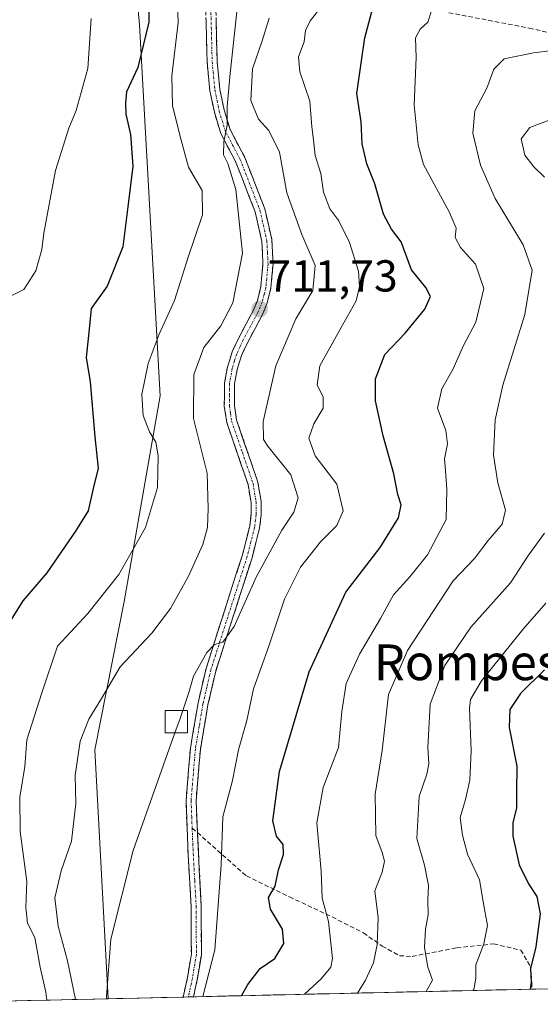
# Model space of a CAD drawing. Units: metres. Extents: x 655824 to 659152, y 4702415 to 4704766.
# Drawn here: x 656172 to 656289, y 4702420 to 4702641 of the extents above; entities that cross this region are included whole.
import ezdxf
from ezdxf.enums import TextEntityAlignment as Align

# ---------------------------------------------------------------- set-up
doc = ezdxf.new("R2010")
doc.units = ezdxf.units.M
doc.header["$MEASUREMENT"] = 0
doc.linetypes.add('TRAZO_Y_PUNTO', pattern=[1, 0.5, -0.25, 0, -0.25])
doc.linetypes.add('TRAZOSX2', pattern=[1.5, 1, -0.5])
for name, color, linetype, lineweight in [('Arbolado forestal CxS', 92, 'Continuous', 0), ('Camino', 19, 'TRAZOSX2', 0), ('Camino Cxs', 19, 'Continuous', 0), ('Camino eje', 19, 'TRAZO_Y_PUNTO', 0), ('Carátula', 7, 'Continuous', 5), ('Curva de nivel maestra', 36, 'Continuous', 30), ('Curva de nivel normal', 36, 'Continuous', 0), ('Edificación', 1, 'Continuous', 13), ('Edificación Cxs', 1, 'Continuous', 13), ('Municipio CxS', 142, 'Continuous', 0), ('Punto de cota en terreno', 7, 'Continuous', 0), ('Rótulo de punto de cota en terreno', 19, 'Continuous', 0), ('Senda', 19, 'TRAZOSX2', 0), ('Texto cartográfico', 19, 'Continuous', 0)]:
    doc.layers.add(name, color=color, linetype=linetype, lineweight=lineweight)
doc.styles.add('Arial', font='txt', dxfattribs={"height": 0.2})

# ---------------------------------------------------------------- blocks, each defined once
blk = doc.blocks.new('*U150')
at = {"layer": 'Arbolado forestal CxS', "color": 92, "linetype": 'Continuous', "lineweight": 0}
blk.add_polyline3d([(656191.92, 4702421.72, 715.12), (656188.91, 4702477.43, 712.5), (656195.46, 4702510.69, 707.25), (656203.52, 4702556.72, 707.85), (656198.94, 4702639.84, 700.44), (656196.01, 4702671.53, 700.72), (656192.98, 4702692.22, 699.72), (656215.06, 4702691.85, 708.56), (656232.67, 4702697.5, 708.35), (656269.8, 4702697.87, 707.84), (656335.22, 4702699.85, 708.19), (656367.33, 4702697.07, 708.19), (656387.16, 4702693.9, 708.08), (656403.81, 4702684.38, 707.97), (656414.52, 4702674.12, 707.9), (656425.61, 4702655.42, 707.65), (656431.16, 4702638.76, 709.46), (656477.4, 4702576.35, 711.97), (656503.69, 4702527.71, 716.58), (656516.77, 4702504.17, 716.64), (656535.66, 4702463.66, 719.19), (656561.71, 4702430.08, 722.26), (656191.92, 4702421.72, 715.12)], close=True, dxfattribs=at)
blk = doc.blocks.new('*U188')
at = {"layer": 'Curva de nivel normal', "color": 36, "linetype": 'Continuous', "lineweight": 0}
blk.add_polyline3d([(656208.61, 4702486.26, 715), (656209.96, 4702490.27, 715), (656211.05, 4702493.98, 715), (656213.97, 4702499.28, 715), (656215.74, 4702501.06, 715), (656217.6, 4702501.54, 715), (656220.13, 4702505.1, 715), (656225.05, 4702516.15, 715), (656230.8, 4702526.68, 715), (656233.47, 4702530.69, 715), (656234.47, 4702533.92, 715), (656232.79, 4702539.05, 715), (656227.62, 4702545.46, 715), (656226.68, 4702546.97, 715), (656226.62, 4702550.96, 715), (656229.44, 4702563.49, 715), (656233.95, 4702573.99, 715), (656237.7, 4702580.32, 715), (656238.28, 4702585.96, 715), (656235.24, 4702592.87, 715), (656231.9, 4702602.2, 715), (656230.24, 4702611.34, 715), (656227.91, 4702616.16, 715), (656225.55, 4702618.69, 715), (656223.86, 4702622.92, 715), (656224.2, 4702629.98, 715), (656226.4, 4702636.25, 715), (656227.92, 4702641.34, 715)], dxfattribs=at)
blk = doc.blocks.new('*U197')
at = {"layer": 'Curva de nivel normal', "color": 36, "linetype": 'Continuous', "lineweight": 0}
for points in [[(656263.09, 4702423.33, 740), (656264.56, 4702425.89, 740), (656263.47, 4702428.76, 740), (656262.7, 4702433.17, 740), (656262.92, 4702437.31, 740), (656263.52, 4702440.49, 740), (656263.46, 4702443.85, 740), (656263.65, 4702447.06, 740), (656262.72, 4702451.65, 740), (656261.05, 4702457.57, 740), (656261.55, 4702467.01, 740), (656263.27, 4702472.01, 740), (656263.74, 4702474.34, 740), (656263.46, 4702478.01, 740), (656264, 4702487.67, 740), (656267.27, 4702496.34, 740), (656273.11, 4702504.94, 740), (656281.99, 4702514.85, 740), (656286.04, 4702521.08, 740), (656289.58, 4702525.97, 740)], [(656289.63, 4702605.69, 740), (656287.2, 4702608.04, 740), (656285.16, 4702610.64, 740), (656284.36, 4702614.29, 740), (656286.31, 4702616.85, 740), (656291.26, 4702618.7, 740)]]:
    blk.add_polyline3d(points, dxfattribs=at)
blk = doc.blocks.new('*U198')
at = {"layer": 'Curva de nivel normal', "color": 36, "linetype": 'Continuous', "lineweight": 0}
blk.add_polyline3d([(656221.18, 4702646.99, 710), (656219.22, 4702628.91, 710), (656218.58, 4702621.52, 710), (656218.57, 4702617.38, 710), (656217.8, 4702613.66, 710), (656217.72, 4702610.69, 710), (656218.71, 4702608.78, 710), (656220.52, 4702602.92, 710), (656222.02, 4702588.73, 710), (656219.84, 4702577.55, 710), (656217.14, 4702572.4, 710), (656213.32, 4702567.56, 710), (656211.09, 4702561.55, 710), (656211.02, 4702551.67, 710), (656214.06, 4702539.43, 710), (656214.31, 4702531.48, 710), (656214.17, 4702527.25, 710), (656213.09, 4702523.46, 710), (656209.9, 4702516.36, 710), (656205.86, 4702509.11, 710), (656201.67, 4702503.62, 710), (656194.59, 4702496.05, 710), (656190.43, 4702488.93, 710), (656187.55, 4702484.34, 710), (656185.64, 4702479.43, 710), (656184.52, 4702471.7, 710), (656184.65, 4702465.43, 710), (656183.67, 4702457.01, 710), (656181.37, 4702450.33, 710), (656179.96, 4702444.31, 710), (656180.7, 4702438, 710), (656182.77, 4702430.18, 710), (656184.56, 4702421.56, 710)], dxfattribs=at)
blk = doc.blocks.new('*U200')
at = {"layer": 'Curva de nivel normal', "color": 36, "linetype": 'Continuous', "lineweight": 0}
blk.add_polyline3d([(656207.34, 4702646.66, 705), (656207.57, 4702640.33, 705), (656206.2, 4702628.39, 705), (656206.35, 4702621.72, 705), (656208.24, 4702613.98, 705), (656209.89, 4702607.95, 705), (656212.99, 4702602.72, 705), (656213.01, 4702597.3, 705), (656209.84, 4702587.78, 705), (656206.73, 4702578.11, 705), (656203.33, 4702570.56, 705), (656200.87, 4702564.01, 705), (656199.47, 4702557.01, 705), (656199.73, 4702552.34, 705), (656201.14, 4702548.67, 705), (656202.55, 4702546.34, 705), (656203.08, 4702543.34, 705), (656202.95, 4702536.23, 705), (656200.25, 4702527.23, 705), (656194.32, 4702516.76, 705), (656187.39, 4702508, 705), (656180.58, 4702500.71, 705), (656177.03, 4702490.22, 705), (656173.7, 4702479.67, 705), (656173.25, 4702473.71, 705), (656172.14, 4702466.86, 705), (656172.2, 4702459.17, 705), (656173.68, 4702447.98, 705), (656173.5, 4702442.13, 705), (656173.86, 4702438.64, 705), (656175.46, 4702435.4, 705), (656176.65, 4702428.82, 705), (656177.98, 4702423.18, 705), (656178.21, 4702421.41, 705)], dxfattribs=at)
blk = doc.blocks.new('*U201')
at = {"layer": 'Curva de nivel normal', "color": 36, "linetype": 'Continuous', "lineweight": 0}
blk.add_polyline3d([(656294.97, 4702634.5, 735), (656287.17, 4702633.53, 735), (656280.59, 4702632.24, 735), (656278.25, 4702629.92, 735), (656276.68, 4702625.68, 735), (656274, 4702620.58, 735), (656273.55, 4702615.6, 735), (656275.24, 4702608.38, 735), (656278.52, 4702600.93, 735), (656284.8, 4702590.54, 735), (656286.84, 4702584.92, 735), (656285.19, 4702574.99, 735), (656280.28, 4702559.1, 735), (656278.52, 4702551.4, 735), (656278.21, 4702543.48, 735), (656279.16, 4702537.25, 735), (656280.89, 4702531.13, 735), (656280.12, 4702527.98, 735), (656276.98, 4702524.34, 735), (656273.95, 4702520.34, 735), (656269.12, 4702515.34, 735), (656258.9, 4702499.73, 735), (656254.71, 4702489.89, 735), (656253.23, 4702477.33, 735), (656251.66, 4702467.51, 735), (656251.85, 4702458.3, 735), (656253.27, 4702454.44, 735), (656253.8, 4702452.54, 735), (656253.22, 4702450.06, 735), (656251.62, 4702445.88, 735), (656252.35, 4702439.83, 735), (656252.16, 4702433.85, 735), (656251.33, 4702429.73, 735), (656249.52, 4702425.85, 735), (656247.74, 4702422.98, 735)], dxfattribs=at)
blk = doc.blocks.new('*U208')
at = {"layer": 'Curva de nivel normal', "color": 36, "linetype": 'Continuous', "lineweight": 0}
blk.add_polyline3d([(656235.84, 4702422.71, 730), (656239.6, 4702426.2, 730), (656241.74, 4702428.79, 730), (656242.11, 4702430.72, 730), (656241.25, 4702438.99, 730), (656239.83, 4702444.24, 730), (656239.58, 4702450.26, 730), (656238.6, 4702461.08, 730), (656240.07, 4702469.01, 730), (656243.5, 4702478.01, 730), (656244.24, 4702486.01, 730), (656245.19, 4702492.34, 730), (656248.19, 4702498.89, 730), (656252.91, 4702506.86, 730), (656255.82, 4702512.18, 730), (656259.47, 4702516.2, 730), (656263.41, 4702521.16, 730), (656267.55, 4702529.06, 730), (656267.71, 4702535.8, 730), (656267.46, 4702539.99, 730), (656267.22, 4702542.67, 730), (656267.91, 4702546.01, 730), (656267.5, 4702549.01, 730), (656265.65, 4702554.01, 730), (656266.58, 4702558.34, 730), (656269.08, 4702562.67, 730), (656271.43, 4702568.01, 730), (656274.21, 4702573.21, 730), (656276.02, 4702580.82, 730), (656274.17, 4702586.2, 730), (656270.8, 4702589.96, 730), (656269.62, 4702592.18, 730), (656269.83, 4702594.29, 730), (656268.27, 4702597.97, 730), (656262.54, 4702608.55, 730), (656261.29, 4702612.98, 730), (656260.42, 4702621.9, 730), (656260.84, 4702632.52, 730), (656260.75, 4702636.92, 730), (656261.8, 4702638.87, 730), (656263.51, 4702640.43, 730), (656264.3, 4702643, 730)], dxfattribs=at)
blk = doc.blocks.new('*U209')
at = {"layer": 'Curva de nivel normal', "color": 36, "linetype": 'Continuous', "lineweight": 0}
blk.add_polyline3d([(656289.91, 4702510.34, 745), (656284.72, 4702504.4, 745), (656275.48, 4702492.89, 745), (656273.03, 4702488.72, 745), (656272.83, 4702486.73, 745), (656273.19, 4702477.34, 745), (656272.86, 4702470.67, 745), (656271.88, 4702466.34, 745), (656270.69, 4702462.34, 745), (656271.27, 4702458.36, 745), (656272.33, 4702454.08, 745), (656275.06, 4702448.36, 745), (656275.99, 4702442.61, 745), (656276.82, 4702438.09, 745), (656276.02, 4702434.02, 745), (656274.19, 4702429.31, 745), (656274.26, 4702426.42, 745), (656273.84, 4702424.12, 745), (656273.6, 4702423.57, 745)], dxfattribs=at)
blk = doc.blocks.new('*U211')
at = {"layer": 'Curva de nivel normal', "color": 36, "linetype": 'Continuous', "lineweight": 0}
blk.add_polyline3d([(656188.12, 4702641.27, 695), (656187.37, 4702630.06, 695), (656184.78, 4702620.66, 695), (656183.14, 4702616.66, 695), (656180.15, 4702607.22, 695), (656177.48, 4702593.18, 695), (656177.05, 4702589.52, 695), (656175.68, 4702584.72, 695), (656173.03, 4702580.58, 695), (656167.95, 4702578, 695)], dxfattribs=at)
blk = doc.blocks.new('*U216')
at = {"layer": 'Curva de nivel normal', "color": 36, "linetype": 'Continuous', "lineweight": 0}
blk.add_polyline3d([(656206.86, 4702481.26, 715), (656197.5, 4702454.91, 715), (656192.54, 4702435.03, 715), (656191.53, 4702422.24, 715), (656191.58, 4702421.71, 715)], dxfattribs=at)
blk = doc.blocks.new('*U219')
at = {"layer": 'Curva de nivel normal', "color": 36, "linetype": 'Continuous', "lineweight": 0}
blk.add_polyline3d([(656213.09, 4702422.2, 720), (656215.82, 4702432.7, 720), (656217.21, 4702451.73, 720), (656217.57, 4702462.43, 720), (656219.75, 4702470.61, 720), (656221.08, 4702477.49, 720), (656222.94, 4702484.01, 720), (656224.48, 4702491.16, 720), (656227.88, 4702500.7, 720), (656231.4, 4702511.24, 720), (656234.94, 4702518.35, 720), (656239.44, 4702524.07, 720), (656243.14, 4702527.71, 720), (656244.53, 4702531.02, 720), (656243.12, 4702536.98, 720), (656238.27, 4702543.34, 720), (656236.83, 4702547.23, 720), (656237.96, 4702550.49, 720), (656240.02, 4702554.01, 720), (656240.01, 4702556.47, 720), (656238.68, 4702559.19, 720), (656239.28, 4702563.47, 720), (656244.11, 4702572.05, 720), (656247.46, 4702578.02, 720), (656248.2, 4702581.2, 720), (656247.97, 4702584.67, 720), (656245.96, 4702591.09, 720), (656243.52, 4702595.93, 720), (656241.57, 4702598.59, 720), (656240.12, 4702602.35, 720), (656239.51, 4702606.54, 720), (656238.28, 4702610.6, 720), (656237.91, 4702614.06, 720), (656237.48, 4702617.01, 720), (656237.05, 4702622.72, 720), (656234.83, 4702629.34, 720), (656234.56, 4702632.66, 720), (656235.77, 4702636.06, 720), (656236.09, 4702638.57, 720), (656237.12, 4702640.72, 720), (656239.73, 4702644.05, 720)], dxfattribs=at)
blk = doc.blocks.new('*U225')
at = {"layer": 'Curva de nivel maestra', "color": 36, "linetype": 'Continuous', "lineweight": 30}
blk.add_polyline3d([(656221.75, 4702422.4, 725), (656223.17, 4702424.89, 725), (656225.95, 4702428.46, 725), (656229.26, 4702430.72, 725), (656231.25, 4702434.08, 725), (656230.92, 4702437.31, 725), (656228.22, 4702441.75, 725), (656227.83, 4702444.39, 725), (656229.29, 4702446.93, 725), (656230.08, 4702450.57, 725), (656231.18, 4702454.04, 725), (656231.12, 4702456.23, 725), (656229.58, 4702458.14, 725), (656228.81, 4702461.53, 725), (656230.24, 4702472.61, 725), (656236.89, 4702494.91, 725), (656245.14, 4702512.79, 725), (656252.83, 4702522.79, 725), (656256.9, 4702529.45, 725), (656257.5, 4702532.34, 725), (656256.8, 4702534.67, 725), (656255.88, 4702539.29, 725), (656253.48, 4702547.8, 725), (656251.75, 4702555.59, 725), (656251.74, 4702560.56, 725), (656253.82, 4702565.98, 725), (656258.37, 4702570.76, 725), (656262.84, 4702576.12, 725), (656264.07, 4702578.96, 725), (656263.03, 4702581.01, 725), (656259.86, 4702585, 725), (656257.48, 4702591.22, 725), (656255.32, 4702594.06, 725), (656253.56, 4702597.42, 725), (656251.62, 4702604.21, 725), (656249.82, 4702608.69, 725), (656248.78, 4702613.18, 725), (656248.57, 4702618.1, 725), (656247.57, 4702624.47, 725), (656248.59, 4702631.26, 725), (656249.34, 4702636.9, 725), (656251.18, 4702643.66, 725)], dxfattribs=at)
blk = doc.blocks.new('*U231')
at = {"layer": 'Curva de nivel maestra', "color": 36, "linetype": 'Continuous', "lineweight": 30}
blk.add_polyline3d([(656289.61, 4702495.4, 750), (656284.25, 4702490.05, 750), (656281.81, 4702486.5, 750), (656281.7, 4702482.46, 750), (656283.42, 4702473.84, 750), (656283.3, 4702468.04, 750), (656283.32, 4702464.36, 750), (656282.53, 4702461.15, 750), (656282.5, 4702458.12, 750), (656283.96, 4702451.72, 750), (656286.03, 4702447.45, 750), (656287.85, 4702444.6, 750), (656288.62, 4702440.7, 750), (656287.69, 4702433.34, 750), (656286.5, 4702428.52, 750), (656286.61, 4702425.44, 750), (656286.4, 4702423.86, 750)], dxfattribs=at)
blk = doc.blocks.new('5PATER')
at = {"layer": 'Carátula', "linetype": 'Continuous', "lineweight": 5}
h = blk.add_hatch(color=250, dxfattribs=at)
edge = h.paths.add_edge_path()
edge.add_ellipse((0, 0.01), major_axis=(-1.33, -1.34), ratio=0.999422, start_angle=0, end_angle=360)

msp = doc.modelspace()

# ---------------------------------------------------------------- linework, layer by layer
at = {"layer": 'Arbolado forestal CxS', "color": 92, "linetype": 'Continuous', "lineweight": 0}
for points in [[(656403.81, 4702684.38, 707.97), (656387.16, 4702693.9, 708.08), (656367.33, 4702697.07, 708.19), (656335.22, 4702699.85, 708.19), (656269.8, 4702697.87, 707.84), (656232.67, 4702697.5, 708.35), (656215.06, 4702691.85, 708.56), (656192.98, 4702692.22, 699.72), (656196.01, 4702671.53, 700.72), (656198.94, 4702639.84, 700.44), (656203.52, 4702556.72, 707.85), (656195.46, 4702510.69, 707.25), (656188.91, 4702477.43, 712.5), (656191.92, 4702421.72, 715.12)], [(656403.81, 4702684.38, 707.97), (656387.16, 4702693.9, 708.08), (656367.33, 4702697.07, 708.19), (656335.22, 4702699.85, 708.19), (656269.8, 4702697.87, 707.84), (656232.67, 4702697.5, 708.35), (656215.06, 4702691.85, 708.56), (656192.98, 4702692.22, 699.72), (656196.01, 4702671.53, 700.72), (656198.94, 4702639.84, 700.44), (656203.52, 4702556.72, 707.85), (656195.46, 4702510.69, 707.25), (656188.91, 4702477.43, 712.5), (656191.92, 4702421.72, 715.12)], [(656196.01, 4702671.53, 700.72), (656198.94, 4702639.84, 700.44), (656203.52, 4702556.72, 707.85), (656195.46, 4702510.69, 707.25), (656188.91, 4702477.43, 712.5), (656191.92, 4702421.72, 715.12), (656136.4, 4702420.47, 708.08)], [(656561.71, 4702430.08, 722.26), (656191.92, 4702421.72, 715.12)], [(656191.92, 4702421.72, 715.12), (656136.4, 4702420.47, 708.08)]]:
    msp.add_polyline3d(points, dxfattribs=at)
at = {"layer": 'Camino', "color": 19, "linetype": 'TRAZOSX2', "lineweight": 0}
for points in [[(656208.71, 4702422.1), (656209.66, 4702426.47), (656210.53, 4702431.76), (656210.49, 4702442.37), (656209.82, 4702453.98), (656209.34, 4702466.11), (656210.32, 4702477.78), (656212.03, 4702487.98), (656213.82, 4702495.69), (656221.96, 4702521.11), (656223.59, 4702527.53), (656223.91, 4702530.2), (656223.89, 4702532.88), (656223.24, 4702536.88), (656218.45, 4702550.8), (656217.91, 4702554.37), (656217.97, 4702559.66), (656218.59, 4702563.19), (656219.66, 4702566.58), (656221.13, 4702569.77), (656224.42, 4702575.91), (656225.32, 4702578.06), (656226.11, 4702581.25), (656226.57, 4702586.3), (656226.32, 4702591.34), (656224.82, 4702597.97), (656220.45, 4702609.2), (656217.11, 4702615.51), (656215.68, 4702620.25), (656214.69, 4702625.04), (656214.07, 4702631.48), (656213.7, 4702645.8)], [(656215.95, 4702645.96), (656216.32, 4702631.62), (656216.92, 4702625.38), (656217.86, 4702620.81), (656219.2, 4702616.37), (656222.5, 4702610.14), (656226.98, 4702598.63), (656228.55, 4702591.65), (656228.83, 4702586.25), (656228.34, 4702580.87), (656227.46, 4702577.35), (656226.45, 4702574.94), (656223.15, 4702568.76), (656221.76, 4702565.77), (656220.78, 4702562.65), (656220.22, 4702559.45), (656220.16, 4702554.53), (656220.65, 4702551.34), (656225.43, 4702537.43), (656226.14, 4702533.06), (656226.16, 4702530.07), (656225.81, 4702527.12), (656224.12, 4702520.49), (656215.99, 4702495.09), (656214.24, 4702487.53), (656212.55, 4702477.5), (656211.59, 4702466.06), (656211.88, 4702458.91)], [(656211.88, 4702458.91), (656212.74, 4702442.44), (656212.78, 4702431.58), (656211.87, 4702426.05), (656211.02, 4702422.15)], [(656209.87, 4702422.13), (656208.71, 4702422.1)], [(656211.02, 4702422.15), (656209.87, 4702422.13)]]:
    msp.add_lwpolyline(points, dxfattribs=at)
at = {"layer": 'Camino Cxs', "color": 19, "linetype": 'Continuous', "lineweight": 0}
msp.add_polyline3d([(656216.07, 4702641.18, 708.38), (656216.2, 4702636.4, 708.54), (656216.32, 4702631.62, 708.77), (656216.62, 4702628.5, 709.01), (656216.92, 4702625.38, 709.48), (656217.86, 4702620.81, 710.05), (656219.2, 4702616.37, 710.08), (656220.85, 4702613.26, 710.21), (656222.5, 4702610.14, 710.59), (656223.99, 4702606.3, 710.74), (656225.49, 4702602.47, 710.99), (656226.98, 4702598.63, 711.53), (656227.77, 4702595.14, 711.59), (656228.55, 4702591.65, 711.54), (656228.69, 4702588.95, 711.56), (656228.83, 4702586.25, 711.59), (656228.59, 4702583.56, 711.6), (656228.34, 4702580.87, 711.74), (656227.46, 4702577.35, 711.87), (656226.45, 4702574.94, 711.76), (656224.8, 4702571.85, 711.75), (656223.15, 4702568.76, 711.87), (656221.76, 4702565.77, 711.96), (656220.78, 4702562.65, 711.98), (656220.22, 4702559.45, 712.11), (656220.16, 4702554.53, 712.42), (656220.65, 4702551.34, 712.68), (656222.24, 4702546.7, 713.31), (656223.84, 4702542.07, 713.43), (656225.43, 4702537.43, 713.47), (656226.14, 4702533.06, 713.61), (656226.16, 4702530.07, 713.8), (656225.81, 4702527.12, 713.92), (656224.97, 4702523.81, 714.06), (656224.12, 4702520.49, 714.53), (656222.77, 4702516.26, 714.83), (656221.41, 4702512.02, 714.51), (656220.06, 4702507.79, 714.72), (656218.7, 4702503.56, 715.16), (656217.35, 4702499.32, 715.33), (656215.99, 4702495.09, 715.16), (656215.12, 4702491.31, 715.38), (656214.24, 4702487.53, 715.68), (656213.68, 4702484.19, 715.98), (656213.11, 4702480.84, 716.32), (656212.55, 4702477.5, 716.53), (656212.23, 4702473.69, 716.65), (656211.91, 4702469.87, 716.9), (656211.59, 4702466.06, 717.07), (656211.74, 4702462.49, 717.42), (656211.88, 4702458.91, 717.78), (656212.1, 4702454.79, 718.09), (656212.31, 4702450.68, 718.4), (656212.53, 4702446.56, 718.67), (656212.74, 4702442.44, 718.88), (656212.75, 4702438.82, 719.03), (656212.77, 4702435.2, 719.2), (656212.78, 4702431.58, 719.41), (656212.33, 4702428.82, 719.51), (656211.87, 4702426.05, 719.53), (656211.02, 4702422.15, 719.56), (656208.71, 4702422.1, 719.28), (656209.66, 4702426.47, 718.93), (656210.1, 4702429.12, 718.82), (656210.53, 4702431.76, 718.83), (656210.52, 4702435.3, 718.64), (656210.5, 4702438.83, 718.47), (656210.49, 4702442.37, 718.35), (656210.27, 4702446.24, 718.15), (656210.04, 4702450.11, 717.94), (656209.82, 4702453.98, 717.68), (656209.66, 4702458.02, 717.53), (656209.5, 4702462.07, 717.12), (656209.34, 4702466.11, 716.83), (656209.67, 4702470, 716.61), (656209.99, 4702473.89, 716.31), (656210.32, 4702477.78, 716.22), (656210.89, 4702481.18, 715.9), (656211.46, 4702484.58, 715.78), (656212.03, 4702487.98, 715.59), (656212.93, 4702491.84, 715.28), (656213.82, 4702495.69, 715.01), (656215.18, 4702499.93, 714.77), (656216.53, 4702504.16, 714.86), (656217.89, 4702508.4, 714.65), (656219.25, 4702512.64, 714.35), (656220.6, 4702516.87, 714.15), (656221.96, 4702521.11, 714.17), (656222.78, 4702524.32, 713.88), (656223.59, 4702527.53, 713.62), (656223.91, 4702530.2, 713.44), (656223.89, 4702532.88, 713.24), (656223.24, 4702536.88, 713.23), (656221.64, 4702541.52, 713.21), (656220.05, 4702546.16, 712.83), (656218.45, 4702550.8, 712.64), (656217.91, 4702554.37, 712.41), (656217.94, 4702557.02, 712.23), (656217.97, 4702559.66, 712.07), (656218.59, 4702563.19, 711.93), (656219.66, 4702566.58, 711.76), (656221.13, 4702569.77, 711.66), (656222.78, 4702572.84, 711.57), (656224.42, 4702575.91, 711.44), (656225.32, 4702578.06, 711.48), (656226.11, 4702581.25, 711.46), (656226.34, 4702583.78, 711.42), (656226.57, 4702586.3, 711.47), (656226.45, 4702588.82, 711.42), (656226.32, 4702591.34, 711.36), (656225.57, 4702594.66, 711.02), (656224.82, 4702597.97, 710.82), (656223.36, 4702601.71, 710.55), (656221.91, 4702605.46, 710.48), (656220.45, 4702609.2, 710.09), (656218.78, 4702612.36, 709.81), (656217.11, 4702615.51, 709.77), (656215.68, 4702620.25, 709.34), (656214.69, 4702625.04, 709.03), (656214.38, 4702628.26, 708.79), (656214.07, 4702631.48, 708.55), (656213.95, 4702636.25, 708.15), (656213.82, 4702641.03, 707.84)], dxfattribs=at)
at = {"layer": 'Camino eje', "color": 19, "linetype": 'TRAZO_Y_PUNTO', "lineweight": 0}
for points in [[(656214.83, 4702645.88), (656215.2, 4702631.55), (656215.81, 4702625.21), (656216.3, 4702622.82), (656216.77, 4702620.53), (656218.16, 4702615.94), (656221.48, 4702609.67), (656225.9, 4702598.3), (656226.65, 4702594.99), (656227.44, 4702591.5), (656227.58, 4702588.8), (656227.7, 4702586.28), (656227.23, 4702581.06), (656226.83, 4702579.47), (656226.39, 4702577.71), (656225.44, 4702575.43), (656223.79, 4702572.34), (656222.14, 4702569.27), (656221.45, 4702567.77), (656220.71, 4702566.18), (656220.22, 4702564.62), (656219.69, 4702562.92), (656219.1, 4702559.56), (656219.07, 4702557.1), (656219.04, 4702554.45), (656219.28, 4702552.86), (656219.55, 4702551.07), (656221.95, 4702544.11), (656224.34, 4702537.16), (656225.02, 4702532.97), (656225.04, 4702530.14), (656224.7, 4702527.33), (656223.86, 4702524.01), (656223.04, 4702520.8), (656214.91, 4702495.39), (656214.01, 4702491.54), (656213.14, 4702487.76), (656212.29, 4702482.74), (656211.44, 4702477.64), (656210.47, 4702466.09), (656210.61, 4702462.51), (656210.71, 4702459.94)], [(656210.71, 4702459.94), (656210.85, 4702456.45), (656211.28, 4702448.21), (656211.62, 4702442.41), (656211.66, 4702431.67), (656210.77, 4702426.26), (656209.87, 4702422.13)]]:
    msp.add_lwpolyline(points, dxfattribs=at)
at = {"layer": 'Curva de nivel maestra', "color": 36, "linetype": 'Continuous', "lineweight": 30}
msp.add_polyline3d([(656201.2, 4702650.82, 700), (656201.05, 4702640.44, 700), (656198.52, 4702630.29, 700), (656195.98, 4702624.82, 700), (656195.82, 4702622.32, 700), (656195.85, 4702619.85, 700), (656196.88, 4702615.27, 700), (656197.45, 4702608.18, 700), (656196.34, 4702599.04, 700), (656195.16, 4702590.08, 700), (656191.72, 4702581.33, 700), (656188.1, 4702576.34, 700), (656187.62, 4702571.67, 700), (656187, 4702565.34, 700), (656187.88, 4702559.89, 700), (656188.95, 4702547.53, 700), (656189.67, 4702540.55, 700), (656188.52, 4702536.01, 700), (656187.44, 4702530.99, 700), (656184.62, 4702526.47, 700), (656178.21, 4702517.07, 700), (656172.79, 4702510.8, 700), (656166.49, 4702500.72, 700)], dxfattribs=at)
at = {"layer": 'Curva de nivel normal', "color": 36, "linetype": 'Continuous', "lineweight": 0}
msp.add_polyline3d([(656206.86, 4702481.26, 715), (656208, 4702484.46, 715), (656208.61, 4702486.26, 715)], dxfattribs=at)
at = {"layer": 'Edificación', "color": 1, "linetype": 'Continuous', "lineweight": 13}
msp.add_polyline3d([(656209.67, 4702481.26, 715.64), (656204.67, 4702481.26, 714.13), (656204.67, 4702486.26, 713.23), (656209.67, 4702486.26, 714.98), (656209.67, 4702481.26, 715.64)], dxfattribs=at)
at = {"layer": 'Edificación Cxs', "color": 1, "linetype": 'Continuous', "lineweight": 13}
msp.add_polyline3d([(656209.67, 4702481.26, 715.64), (656204.67, 4702481.26, 714.13), (656204.67, 4702486.26, 713.23), (656209.67, 4702486.26, 714.98), (656209.67, 4702481.26, 715.64)], close=True, dxfattribs=at)
at = {"layer": 'Municipio CxS', "color": 142, "linetype": 'Continuous', "lineweight": 0}
msp.add_polyline3d([(656288.75, 4702423.91, 751.03), (656283.75, 4702423.8, 749.16), (656278.76, 4702423.68, 747.06), (656273.77, 4702423.57, 744.64), (656268.77, 4702423.46, 742.36), (656263.78, 4702423.35, 740.07), (656258.79, 4702423.23, 738.39), (656253.79, 4702423.12, 736.97), (656248.8, 4702423.01, 735.04), (656243.8, 4702422.89, 732.93), (656238.81, 4702422.78, 731.1), (656233.82, 4702422.67, 729.39), (656228.82, 4702422.56, 727.63), (656223.83, 4702422.44, 725.81), (656218.84, 4702422.33, 723.04), (656213.84, 4702422.22, 720.45), (656208.85, 4702422.1, 719.3), (656203.85, 4702421.99, 717.49), (656198.86, 4702421.88, 715.59), (656193.87, 4702421.77, 715.04), (656188.87, 4702421.65, 713.12), (656183.88, 4702421.54, 709.09), (656178.89, 4702421.43, 705.45), (656173.89, 4702421.32, 704.03), (656168.9, 4702421.2, 703.92)], dxfattribs=at)
at = {"layer": 'Senda', "color": 19, "linetype": 'TRAZOSX2', "lineweight": 0}
for points in [[(656268.18, 4702642.55), (656286.18, 4702639.11), (656293.83, 4702637.36), (656298.83, 4702635.65), (656303.42, 4702633.78), (656305.44, 4702632.76), (656308.47, 4702630.62), (656310.09, 4702628.91), (656310.81, 4702626.71), (656311.56, 4702620.83), (656312.13, 4702617.91), (656313.14, 4702615.85), (656315.25, 4702614.55), (656319.57, 4702613.08), (656321.88, 4702612.06), (656323.64, 4702610.5), (656325.5, 4702606.19), (656328.02, 4702596.73), (656329.61, 4702590.74), (656330.63, 4702588.48), (656332.11, 4702586.42), (656334.11, 4702584.42), (656343.28, 4702577.9)], [(656210.71, 4702459.94), (656211.88, 4702458.91)], [(656211.88, 4702458.91), (656222.86, 4702449.22), (656232.52, 4702444.52), (656242.09, 4702440.03), (656249.08, 4702436.46), (656253.25, 4702433.51), (656257.12, 4702431.36), (656259.99, 4702431.19), (656269.98, 4702433.12), (656278.22, 4702433.99), (656284.28, 4702432.61), (656286.48, 4702428.89), (656286.76, 4702425.29), (656286.78, 4702423.87), (656286.78, 4702423.87)]]:
    msp.add_lwpolyline(points, dxfattribs=at)

# ---------------------------------------------------------------- block references
at = {"layer": 'Arbolado forestal CxS', "color": 92, "linetype": 'Continuous', "lineweight": 0}
msp.add_blockref('*U150', (0, 0), dxfattribs=at)
at = {"layer": 'Curva de nivel maestra', "color": 36, "linetype": 'Continuous', "lineweight": 30}
for name in ['*U225', '*U231']:
    msp.add_blockref(name, (0, 0), dxfattribs=at)
at = {"layer": 'Curva de nivel normal', "color": 36, "linetype": 'Continuous', "lineweight": 0}
for name in ['*U211', '*U219', '*U208', '*U200', '*U209', '*U197', '*U188', '*U198', '*U216', '*U201']:
    msp.add_blockref(name, (0, 0), dxfattribs=at)
at = {"layer": 'Punto de cota en terreno', "linetype": 'Continuous', "lineweight": 0}
msp.add_blockref('5PATER', (656225.82, 4702576.16, 711.73), dxfattribs=at)

# ---------------------------------------------------------------- texts
at = {"layer": 'Rótulo de punto de cota en terreno', "color": 19, "linetype": 'Continuous', "lineweight": 0, "style": 'Arial'}
msp.add_text('711,73', height=7, dxfattribs=at).set_placement((656227.58, 4702577.92), align=Align.BOTTOM_LEFT)
at = {"layer": 'Texto cartográfico', "color": 19, "linetype": 'Continuous', "lineweight": 0, "style": 'Arial'}
msp.add_text('Rompesacos', height=8, dxfattribs=at).set_placement((656283.9, 4702497.06), align=Align.MIDDLE_CENTER)

doc.saveas('drawing.dxf')
